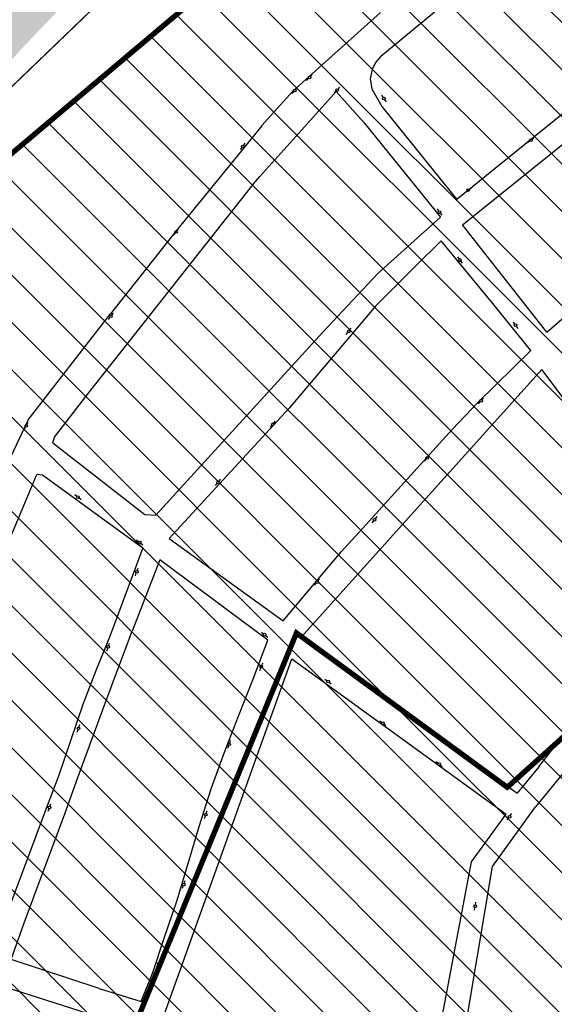
# Model space of a CAD drawing. Extents: x 4445 to 118215, y -7311 to 10300.
# Drawn here: x 70761 to 70962, y -1876 to -1508 of the extents above; entities that cross this region are included whole.
import ezdxf

# ---------------------------------------------------------------- set-up
doc = ezdxf.new("R2010")
doc.units = 0
doc.header["$LTSCALE"] = 30
doc.header["$MEASUREMENT"] = 0
for name, color, linetype in [('BAIRROS TEXTOS 1', 7, 'CONTINUOUS'), ('H_61_70', 30, 'CONTINUOUS'), ('H_71_80', 10, 'CONTINUOUS'), ('LIMITE PERIMETRO URBANO CAPINZAL', 92, 'CONTINUOUS'), ('LOTES', 8, 'CONTINUOUS')]:
    doc.layers.add(name, color=color, linetype=linetype)
doc.layers.add('Rio', color=111, linetype='CONTINUOUS', lineweight=20)
pattern_1 = [(135, (0, 0), (-8.838834764831844, -8.838834764831843), [])]

msp = doc.modelspace()

# ---------------------------------------------------------------- hatches: boundary and pattern name
at = {"layer": 'H_61_70'}
h = msp.add_hatch(dxfattribs=at)
h.set_pattern_fill('ANSI31', color=256, scale=100, angle=90, style=0)
h.set_pattern_definition(pattern_1)
h.paths.add_polyline_path([(70648.34342521387, -1986.050440045341), (70750.7541224142, -2014.923388250869), (70865.06959611695, -1737.27999352911), (70943.96498000219, -1794.988818419128), (71133.31182933586, -1624.815818099762), (71273.28279612282, -1821.311410739733), (71335.71749268456, -1775.665936440097), (71361.10306486844, -1804.394418363327), (71361.10306486844, -1877.060655897351), (71388.18098272839, -1929.447932567315), (71455.37358903869, -2178.282341264987), (71585.37999026857, -2293.468257898332), (71651.9183970868, -2544.997478718737), (71714.68680838415, -2544.922291199544), (71777.8660715169, -2554.489129015112), (71868.57972902263, -2205.901155490647), (71857.38928839799, -2037.359481613019), (71836.4815138614, -1873.489750844294), (71902.2752498779, -1854.695739279369), (71861.79064504559, -1824.376397853585), (71828.07755165426, -1788.690218151414), (71995.6160138342, -1675.902735679736), (71961.33721735861, -1632.11929218914), (71864.40073706956, -1699.556727693516), (71794.82735907701, -1709.801428801459), (71743.31223085546, -1666.884580170734), (71415.57201501059, -1240.355915685888), (71500.82764666498, -1175.00404157381), (71557.87864201854, -1241.703232062244), (71929.14968808033, -964.725312333647), (72156.76943599807, -833.0723684086609), (71993.99423540477, -639.7490178836663), (70901.56432403976, -1437.335468753897), (70700.34564901933, -1606.860092202658), (70625.63550900405, -1978.291233390706)])
h = msp.add_hatch(dxfattribs=at)
h.set_pattern_fill('ANSI31', color=256, scale=100, angle=90, style=0)
h.set_pattern_definition(pattern_1)
edge = h.paths.add_edge_path()
edge.add_line((71273.28279612282, -1821.311410739733), (71219.23842480093, -1864.51061904324))
edge.add_line((71219.23842480093, -1864.51061904324), (71060.81628847818, -1860.723788414949))
edge.add_line((71060.81628847818, -1860.723788414949), (71000.94931519277, -2029.934269677715))
edge.add_line((71000.94931519277, -2029.934269677715), (71065.13727202768, -2039.864245616698))
edge.add_line((71065.13727202768, -2039.864245616698), (71045.16397830822, -2099.168029980601))
edge.add_line((71045.16397830822, -2099.168029980601), (71110.75850955014, -2110.577383948357))
edge.add_line((71110.75850955014, -2110.577383948357), (70880.29085943877, -2529.679688826587))
edge.add_line((70880.29085943877, -2529.679688826587), (70817.68662839675, -2449.247018998356))
edge.add_line((70817.68662839675, -2449.247018998356), (70757.8661755877, -2513.180981414222))
edge.add_line((70757.8661755877, -2513.180981414222), (70715.28502094201, -2477.784857043369))
edge.add_line((70715.28502094201, -2477.784857043369), (70651.66013869423, -2555.339781812259))
edge.add_line((70651.66013869423, -2555.339781812259), (70575.50945803903, -2593.352390447499))
edge.add_line((70575.50945803903, -2593.352390447499), (70376.33761121224, -2361.48795404365))
edge.add_line((70376.33761121224, -2361.48795404365), (70545.65284438217, -2172.474185756275))
edge.add_line((70545.65284438217, -2172.474185756275), (70588.08631113611, -2088.860695559189))
edge.add_line((70588.08631113611, -2088.860695559189), (70625.63550900405, -1978.291233390706))
edge.add_line((70625.63550900405, -1978.291233390706), (70750.7541224142, -2014.923388250869))
edge.add_line((70750.7541224142, -2014.923388250869), (70865.06959611695, -1737.27999352911))
edge.add_line((70865.06959611695, -1737.27999352911), (70943.96498000219, -1794.988818419128))
edge.add_line((70943.96498000219, -1794.988818419128), (71133.31182933586, -1624.815818099762))
edge.add_line((71133.31182933586, -1624.815818099762), (71273.28279612282, -1821.311410739733))
edge.add_line((71273.28279612282, -1821.311410739733), (71219.23842480093, -1864.51061904324))
at = {"layer": 'H_71_80'}
h = msp.add_hatch(dxfattribs=at)
h.set_pattern_fill('ANSI31', color=256, scale=100, style=0)
h.set_pattern_definition([(45, (0, 0), (-8.838834764831843, 8.838834764831844), [])])
edge = h.paths.add_edge_path()
edge.add_line((70593.51944613694, -1623.289174268377), (70552.0742420504, -1610.934576918988))
edge.add_line((70552.0742420504, -1610.934576918988), (70405.56019328273, -1467.889099328405))
edge.add_line((70405.56019328273, -1467.889099328405), (70335.42127720936, -1259.125350929902))
edge.add_line((70335.42127720936, -1259.125350929902), (70523.24356447255, -1165.779485289806))
edge.add_line((70523.24356447255, -1165.779485289806), (70757.62386807991, -1050.561457710948))
edge.add_line((70757.62386807991, -1050.561457710948), (70774.69437117538, -1098.931463817933))
edge.add_line((70774.69437117538, -1098.931463817933), (70835.12092092798, -1081.230668001254))
edge.add_line((70835.12092092798, -1081.230668001254), (71223.62237707108, -829.2765633574293))
edge.add_line((71223.62237707108, -829.2765633574293), (71323.66582314101, -974.9886412188555))
edge.add_line((71323.66582314101, -974.9886412188555), (71211.5116951421, -1052.428177736196))
edge.add_line((71211.5116951421, -1052.428177736196), (70915.8507517583, -1226.7705962979))
edge.add_line((70915.8507517583, -1226.7705962979), (70602.99599549854, -1581.940377993166))
edge.add_line((70602.99599549854, -1581.940377993166), (70593.51944613694, -1623.289174268377))
edge.add_line((70593.51944613694, -1623.289174268377), (70552.0742420504, -1610.934576918988))
at = {"layer": 'Rio'}
h = msp.add_hatch(color=123, dxfattribs=at)
edge = h.paths.add_edge_path()
edge.add_spline(control_points=[(71530.94412345724, 622.6549286103573), (71530.5934081123, 685.0448009745937), (71529.6454829015, 853.674242962117), (71738.63692904645, 1005.86482641754), (72005.21706778134, 1369.942850730133), (72557.64786961488, 1745.605153753022), (73061.24172335719, 2405.61632635239), (73409.11010180216, 2965.105173215106), (73429.38590706687, 3526.516467204666), (73130.33762616903, 3845.940274439919), (73013.73446451797, 4137.974310734911), (72969.18562826834, 4249.547412853373)], knot_values=[0, 0, 0, 0, 179.5475832078263, 485.2872368416599, 699.1678495818838, 1547.328130152195, 2432.002116662167, 3194.938652146132, 3465.370754022294, 4049.62325492467, 4410.847495747787, 4410.847495747787, 4410.847495747787, 4410.847495747787], degree=3, periodic=0)
edge.add_line((72969.18562826834, 4249.547412853373), (72790.77415459768, 4008.514380803916))
edge.add_line((72790.77415459769, 4008.514380803916), (72884.09391621838, 3817.271716555311))
edge.add_line((72884.09391621838, 3817.271716555311), (73008.52031724183, 3455.398767877824))
edge.add_line((73008.52031724181, 3455.398767877824), (73046.80534765031, 3235.469721776904))
edge.add_line((73046.80534765031, 3235.469721776904), (73017.98833145053, 2949.949796315234))
edge.add_line((73017.98833145054, 2949.949796315234), (72989.27455864417, 2782.612482198642))
edge.add_line((72989.27455864417, 2782.612482198642), (72886.10392624717, 2564.233909348422))
edge.add_line((72886.10392624717, 2564.233909348422), (72766.46320622081, 2404.06818385437))
edge.add_line((72766.46320622081, 2404.06818385437), (72582.07546419016, 2164.280433606878))
edge.add_line((72582.07546419016, 2164.280433606878), (72407.39996075556, 1949.13244658778))
edge.add_line((72407.39996075557, 1949.13244658778), (72086.6595354951, 1649.470944257083))
edge.add_line((72086.6595354951, 1649.470944257083), (71725.83274424396, 1324.974975554896))
edge.add_arc((72256.53995974916, 557.079482685911), 933.4418228029965, 124.6490900902738, 186.2544779591239)
edge.add_arc((71830.32922658141, 639.6910029194778), 534.4587884994006, 200.1722763499705, 304.379549503673)
edge.add_line((72132.12338594612, 198.5940952250512), (72235.10025030603, 254.754572778146))
edge.add_line((72235.10025030604, 254.754572778146), (72448.83629144669, 379.1895529435205))
edge.add_arc((72598.41525100412, -158.6214466112272), 558.224449826735, 25.067641906207086, 105.5426058363231, ccw=False)
edge.add_arc((72933.05082708575, -23.8206647046502), 198.9707270840961, -43.03371227374089, 30.743239483850004, ccw=False)
edge.add_line((73078.4889364687, -159.6039721304521), (73023.6301739747, -200.9780302121953))
edge.add_arc((72707.80354580413, 179.6956341118901), 494.6300615323786, 279.7082679398749, 309.6808618054745, ccw=False)
edge.add_line((72791.21381317134, -307.8509021995196), (72484.8169519557, -398.5154642270438))
edge.add_arc((72388.0592589546, 321.6983797607388), 726.6842727254754, 259.3584750497389, 277.65163164061806, ccw=False)
edge.add_arc((72187.46109550691, -638.0697526213291), 254.4013484466064, 74.86890907960448, 131.190615693699)
edge.add_line((72019.92096224969, -446.6269417362066), (71264.82200690324, -1050.729747476844))
edge.add_line((71264.82200690324, -1050.729747476844), (70883.37501522485, -1322.624342353564))
edge.add_line((70883.37501522484, -1322.624342353564), (70883.27248963866, -1322.413296990071))
edge.add_arc((71306.80680616305, -1970.150619041616), 773.9153413987134, 123.1793642704061, 127.7772160203548)
edge.add_arc((71249.35051876582, -1954.73601268219), 727.4242484412473, 124.9428336217158, 174.8981957210688)
edge.add_arc((69954.99158877147, -1790.389003885774), 578.4661385096073, 308.6973650424644, 350.0793712822385, ccw=False)
edge.add_line((70316.65253172141, -2241.858200782724), (70240.45564273206, -2307.561006578892))
edge.add_arc((69987.67272708102, -1911.662479240312), 469.7178369978187, 251.7302331057876, 302.558406676456, ccw=False)
edge.add_arc((69889.13492536434, -2157.82182999526), 205.7312206436227, 182.9862410598006, 256.3029483455371, ccw=False)
edge.add_spline(control_points=[(69683.68307252412, -2168.539633503121), (69664.32417710275, -2136.26487781487), (69598.13705509581, -2025.919057664058), (69459.60457933784, -1722.140694832187), (68992.01295754129, -1660.560946292037), (68706.45554342886, -916.1279940210436), (68094.03505491652, -93.71144929381171), (66237.4585831271, 644.7967344744264), (64770.6051433649, 833.0633684846404), (63718.57569744125, 968.0884754890488)], knot_values=[0, 0, 0, 0, 113.412204722792, 387.7508126205315, 956.4535285111997, 1269.997445122788, 2671.121508527234, 3926.568220970854, 7110.4894234478, 7110.4894234478, 7110.4894234478, 7110.4894234478], degree=3, periodic=0)
edge.add_line((63718.57569744125, 968.0884754890488), (63604.9352578032, 894.1526987538697))
edge.add_spline(control_points=[(63604.9352578032, 894.1526987538699), (64656.96470372684, 759.1275917494614), (66123.81814348903, 570.8609577392474), (67980.39461527849, -167.6472260289906), (68592.81510379081, -990.063770756223), (68878.37251790325, -1734.496723027216), (69345.96413969978, -1796.076471567366), (69484.49661545776, -2099.854834399238), (69550.68373746471, -2210.20065455005), (69570.04263288606, -2242.4754102383)], knot_values=[0, 0, 0, 0, 3183.921202476946, 4439.367914920565, 5840.491978325012, 6154.0358949366, 6722.738610827269, 6997.077218725008, 7110.4894234478, 7110.4894234478, 7110.4894234478, 7110.4894234478], degree=3, periodic=0)
edge.add_arc((69966.19213278372, -2065.806710739485), 433.7582917383505, 204.0351852378122, 260.9429798114498)
edge.add_arc((69966.1921327837, -2065.806710739488), 433.7582917383463, 260.9429798114508, 265.5388907914123)
edge.add_arc((69885.40208438058, -1705.345290545247), 794.3003734272565, 273.3959688466379, 307.6609997361983)
edge.add_arc((70044.1248462021, -1884.954689712136), 555.3647019856813, 306.0191705287674, 358.186447754157)
edge.add_arc((71213.03458229058, -1936.719100520813), 614.7745971884275, 117.83510478628699, 176.8120370613993, ccw=False)
edge.add_line((70925.97878315067, -1393.076963147025), (71213.69832598571, -1209.745494916902))
edge.add_line((71213.69832598571, -1209.745494916902), (71216.35492028004, -1206.05441767839))
edge.add_line((71216.35492028004, -1206.05441767839), (71275.51405318188, -1162.237543566951))
edge.add_line((71275.51405318188, -1162.237543566951), (71283.2829917773, -1156.659752329679))
edge.add_line((71283.2829917773, -1156.659752329679), (71386.63564253798, -1079.989438908949))
edge.add_line((71386.63564253798, -1079.989438908949), (71484.1963526149, -999.1130819738448))
edge.add_line((71484.1963526149, -999.1130819738448), (71571.38581210254, -931.9360365215273))
edge.add_line((71571.38581210253, -931.9360365215273), (71636.2754051433, -880.4832687600258))
edge.add_line((71636.2754051433, -880.4832687600258), (71697.16778305535, -841.865370885306))
edge.add_line((71697.16778305537, -841.865370885306), (71750.8377170179, -801.0945015175796))
edge.add_line((71750.83771701789, -801.0945015175796), (71791.73421549838, -763.1985031328188))
edge.add_line((71791.73421549838, -763.1985031328188), (71823.3524557061, -732.954900517924))
edge.add_line((71823.3524557061, -732.954900517924), (71910.63978023162, -666.9304995964133))
edge.add_line((71910.63978023162, -666.9304995964133), (72005.6498490741, -601.2531566758146))
edge.add_line((72005.6498490741, -601.2531566758146), (72060.42655471968, -555.7319527146076))
edge.add_line((72060.4265547197, -555.7319527146076), (72107.29888849058, -506.1084061276026))
edge.add_arc((72187.46109550669, -638.0697526213328), 154.4013484466114, 81.75362748393798, 121.27731347906061, ccw=False)
edge.add_line((72209.60687556468, -485.2648416146683), (72314.28388337363, -493.9846606020421))
edge.add_line((72314.28388337363, -493.9846606020421), (72509.04083041317, -477.6114945680858))
edge.add_arc((72858.39769269121, -1287.077596292706), 881.6380136212473, 93.54099722585579, 113.3445082455039, ccw=False)
edge.add_arc((72704.46857151252, 189.5873259018686), 604.9450739709412, 279.4646647629341, 308.6410273885226)
edge.add_arc((72933.05082708556, -23.8206647046427), 298.9707270840966, 299.9300327994853, 389.7360537833388)
edge.add_arc((72598.41525100396, -158.6214466121576), 658.2244498267376, 25.47289128779553, 106.7080789198416)
edge.add_line((72409.1786352715, 471.8140612836496), (72182.43372730634, 339.8054492836402))
edge.add_line((72182.43372730636, 339.8054492836402), (72182.2478245484, 340.1419951806879))
edge.add_line((72182.2478245484, 340.1419951806879), (72033.32283961256, 279.5270544895288))
edge.add_arc((71878.09947285139, 591.5962525570263), 348.5419314389071, 174.8875746242205, 296.44577378757646, ccw=False)

# ---------------------------------------------------------------- linework, layer by layer
at = {"layer": 'BAIRROS TEXTOS 1', "lineweight": 18, "ltscale": 0.25, "const_width": 2}
for points in [[(71993.99423540477, -639.7490178836663), (70901.56432403976, -1437.335468753897), (70700.34564901933, -1606.860092202658)], [(70750.7541224142, -2014.923388250869), (70865.06959611695, -1737.27999352911), (70943.96498000219, -1794.988818419128), (71133.31182933586, -1624.815818099762), (71273.28279612282, -1821.311410739733), (71335.71749268456, -1775.665936440097), (71361.10306486844, -1804.394418363327), (71361.10306486844, -1877.060655897351), (71388.18098272839, -1929.447932567315), (71455.37358903869, -2178.282341264987), (71585.37999026857, -2293.468257898332), (71651.9183970868, -2544.997478718737), (71714.68680838415, -2544.922291199544), (71777.8660715169, -2554.489129015112), (71868.57972902263, -2205.901155490647)]]:
    msp.add_lwpolyline(points, dxfattribs=at)
at = {"layer": 'BAIRROS TEXTOS 1', "lineweight": 18, "ltscale": 0.25}
msp.add_lwpolyline([(71273.28279612282, -1821.311410739733, 2, 2, 0), (71219.23842480093, -1864.51061904324, 2, 2, 0), (71060.81628847818, -1860.723788414949, 2, 2, 0), (71000.94931519277, -2029.934269677715, 2, 2, 0), (71065.13727202768, -2039.864245616698, 2, 2, 0), (71045.16397830822, -2099.168029980601, 2, 2, 0), (71110.75850955014, -2110.577383948357, 2, 2, 0), (70880.29085943877, -2529.679688826587, 2, 2, 0), (70817.68662839675, -2449.247018998356, 2, 2, 0), (70757.8661755877, -2513.180981414222, 2, 2, 0), (70715.28502094201, -2477.784857043369, 2, 2, 0), (70651.66013869423, -2555.339781812259, 2, 2, 0), (70575.50945803903, -2593.352390447499, 2, 2, 0), (70376.33761121224, -2361.48795404365, 2, 2, 0), (70545.65284438217, -2172.474185756275, 2, 2, 0), (70588.08631113611, -2088.860695559189, 2, 2, 0), (70625.63550900405, -1978.291233390706, 0, 0, 0), (70750.7541224142, -2014.923388250869, 0, 0, 0), (70865.06959611695, -1737.27999352911, 0, 0, 0), (70943.96498000219, -1794.988818419128, 0, 0, 0), (71133.31182933586, -1624.815818099762, 0, 0, 0), (71273.28279612282, -1821.311410739733, 0, 0, 0), (71219.23842480093, -1864.51061904324, 0, 0, 0)], format="xyseb", dxfattribs=at)
at = {"layer": 'LIMITE PERIMETRO URBANO CAPINZAL', "ltscale": 0.009000000000000001, "const_width": 0.5}
msp.add_lwpolyline([(70689.84401624094, -1598.954710847307), (70866.87897568753, -1428.659949077331), (71169.80810047817, -1221.29773323615), (71426.12555331932, -1035.619217963457), (71732.12921899522, -797.6948437201775), (71797.93995404663, -748.3974577508654), (71929.49900148105, -638.6013292427194), (72099.89852706558, -500.2838243648714), (72203.06415306893, -476.2920964014722), (72845.017526195, -477.7276605816753), (72849.31031508616, -744.5937141634006), (72675.30731391847, -1048.008245210932)], dxfattribs=at)
at = {"layer": 'LOTES'}
for p, q in [((70863.37944432827, -1746.937830989116), (70943.49929401676, -1805.091160093302)), ((70750.44068489272, -1867.927275485227), (70774.26386466472, -1875.507256061637)), ((70774.26386466472, -1875.507256061637), (70802.91779982591, -1884.624270416664))]:
    msp.add_line(p, q, dxfattribs=at)
for points in [[(70927.20818443481, -1584.555620517449), (70972.34983659758, -1548.22787601115), (70983.63426777408, -1540.223877742754), (71006.90115973471, -1522.73787840815), (71018.25483329246, -1514.290385009588), (71030.59954994814, -1505.542100537436), (71041.29167210138, -1497.710229056755), (71057.56036643394, -1485.741278347427), (71072.03093442055, -1475.190458848009), (71093.507226042, -1459.057749694081), (71105.57356586728, -1450.551989654878), (71118.77449713404, -1440.583491338284)], [(70896.65215510096, -1521.510409453751), (70968.46475576145, -1462.092774353789)], [(70852.11665612507, -1547.439735162871), (70863.72376435962, -1534.517613399641), (70896.56328613347, -1505.169282659756)], [(70896.65215510096, -1521.510409453751), (70894.7127893445, -1523.694432739967), (70893.3702392697, -1526.382621964307), (70892.67448676635, -1529.942253272848), (70893.21678234394, -1533.625015850978), (70896.96034216009, -1540.350856784599)], [(70870.2950808526, -1529.106380256692), (70871.00691034716, -1528.404027940573)], [(70868.87142186672, -1530.511084883341), (70869.58325136443, -1529.808732567222)], [(70978.61181840174, -1531.860239350104), (70925.11625615032, -1575.147052848579)], [(70863.35027492863, -1535.342387968542), (70864.05388311973, -1534.63179981509)], [(70864.75749130094, -1533.921211668158), (70865.46109948879, -1533.210623514706)], [(70867.07023949992, -1549.049766756462), (70879.87042713434, -1534.674632741006)], [(70879.21427218233, -1535.187459691295), (70879.92610168004, -1534.485107376108)], [(70879.87042713434, -1534.674632741006), (70890.34444438004, -1546.434046800116), (70919.00293090673, -1581.678328834342)], [(70880.63793116821, -1533.782755065577), (70881.34976066278, -1533.080402749458)], [(70896.91905511545, -1536.062996341714), (70897.48656141142, -1536.886365399563)], [(70898.05406770647, -1537.709734454618), (70898.62157400338, -1538.533103511536)], [(70896.96034216009, -1540.350856784599), (70925.11625614985, -1575.147052848579)], [(70852.05370987453, -1547.513320972079), (70820.52887742234, -1586.225997189859), (70795.44523961273, -1617.829189263152)], [(70851.38414181002, -1566.454911559688), (70867.07023949992, -1549.049766756462)], [(70845.31219281246, -1554.806654849888), (70845.93134345779, -1554.021382614838)], [(70951.56977131964, -1553.821554900946), (70952.36016059494, -1553.208949977399)], [(70953.15054987012, -1552.596345054784), (70953.94093914506, -1551.983740128444)], [(70844.07389152424, -1556.377199315333), (70844.69304217283, -1555.59192707842)], [(70774.51327144414, -1663.999195991883), (70786.29193730351, -1648.82583314819), (70849.78006032309, -1568.379743276963), (70851.38414181002, -1566.454911559688)], [(70928.19249799558, -1572.454276746006), (70928.98288727076, -1571.841671821529)], [(70929.77327654605, -1571.229066897982), (70930.563665821, -1570.616461973505)], [(70917.70980770096, -1578.530361949334), (70918.27731399682, -1579.35373100532)], [(70918.84482029198, -1580.177100061306), (70919.41232658889, -1581.000469118224)], [(70919.00293090673, -1581.678328834342), (70895.53645004648, -1602.769633194299)], [(70819.08705470177, -1588.417795910367), (70819.70620535024, -1587.632523674385)], [(70820.32535598999, -1586.847251445854), (70820.94450663532, -1586.061979210803)], [(70958.74188177534, -1624.744768248738), (70927.20818443516, -1584.555620517449)], [(70958.74188177534, -1624.74476824967), (70966.42526088214, -1618.153948678503), (70987.03051994603, -1598.697850066105), (71001.83848147049, -1586.351464191319)], [(70919.22782096536, -1590.591076221184), (70909.79413952144, -1599.903933313543), (70894.70666541277, -1615.051523693705), (70862.3058741278, -1653.12153910646), (70817.37445250132, -1701.938021493012)], [(70933.05793583104, -1650.967796236144), (70952.73877451361, -1631.522974527308), (70938.59437209975, -1613.94168901989), (70919.22782096536, -1590.591076221184)], [(70925.37461116772, -1596.486464056054), (70925.9421174637, -1597.309833112972)], [(70926.50962375874, -1598.133202168958), (70927.07713005565, -1598.956571224944)], [(70874.9694350433, -1624.765420672351), (70895.53645004625, -1602.769633194299)], [(70764.63592040645, -1657.569468471089), (70795.44523961273, -1617.829189263152)], [(70794.70664519387, -1619.932499815577), (70795.32579584247, -1619.147227578664)], [(70795.94494648221, -1618.361955350132), (70796.56409712743, -1617.576683115082)], [(70884.95204199468, -1624.025730732696), (70885.5711926399, -1623.240458496714)], [(70946.15568665521, -1620.903616351874), (70946.72319295119, -1621.726985408792)], [(70947.29069924624, -1622.550354463847), (70947.85820554315, -1623.373723521696)], [(70812.40128040315, -1693.157506702335), (70874.9694350433, -1624.765420672351)], [(70883.71374070634, -1625.596275196278), (70884.33289135482, -1624.811002960296)], [(70866.9902518046, -1738.70027257582), (70956.8461498368, -1638.710694447027)], [(71018.29794053001, -1720.366320941465), (70956.84614983645, -1638.710694447027)], [(70934.46561464774, -1650.014603382775), (70935.08476529307, -1649.229331146793)], [(70860.14310858703, -1732.779712035188), (70881.81116084337, -1706.932826466726), (70891.20808600997, -1696.668842784928), (70900.68674407295, -1686.242735249789), (70923.32555917489, -1661.076853168064), (70933.05793583104, -1650.967796236144)], [(70933.22731335952, -1651.585147846358), (70933.84646400811, -1650.799875610375)], [(70764.63592040645, -1657.569468471089), (70754.80591135951, -1678.361986609043)], [(70763.19885427052, -1661.125422892028), (70763.67844718824, -1660.247931783886)], [(70764.15804009886, -1659.37044068692), (70764.63763301355, -1658.492949581572)], [(70855.32780025691, -1660.362737222442), (70855.94695090539, -1659.577464985529)], [(70856.56610154513, -1658.792192757928), (70857.18525219047, -1658.006920522878)], [(70773.92790141389, -1666.17804016439), (70774.51327144414, -1663.999195991883)], [(70773.92790141389, -1666.17804016439), (70808.3402276576, -1692.906199612522)], [(70912.99724840584, -1672.960594634393), (70913.61639905431, -1672.175322398411)], [(70914.23554969406, -1671.390050169879), (70914.85470033939, -1670.604777934828)], [(70767.11414212514, -1679.541590935418), (70755.85473512115, -1706.670460052656)], [(70767.11414212514, -1679.541590935418), (70768.08480417264, -1677.873943301717), (70769.99143909117, -1678.060805650295)], [(70769.99143909117, -1678.060805650295), (70807.62384040166, -1705.444826154837)], [(70836.06193188125, -1680.543301160315), (70836.68108252659, -1679.758028924333)], [(70834.82363059315, -1682.113845623897), (70835.44278124163, -1681.328573387915)], [(70782.12148306369, -1685.51713703932), (70782.91589699093, -1686.124513796398)], [(70783.71031090712, -1686.731890545094), (70784.50472483203, -1687.339267300309)], [(70808.3402276576, -1692.906199612522), (70812.40128040315, -1693.157506702335)], [(70894.6007202035, -1694.506967526728), (70895.21987084883, -1693.721695291677)], [(70893.36241891528, -1696.077511991242), (70893.98156956387, -1695.292239754328)], [(70817.37445250132, -1701.938021493012), (70860.14310858703, -1732.779712035188)], [(70807.62384040166, -1705.444826154837), (70795.35603973981, -1738.237559961954)], [(70805.21933536955, -1702.452672847414), (70806.01374929668, -1703.060049604492)], [(70806.80816321298, -1703.667426353188), (70807.60257713789, -1704.274803109334)], [(70813.87663591282, -1709.901013530658), (70803.60111330509, -1736.637898139523)], [(70854.39550281748, -1739.897258962372), (70813.87663591282, -1709.901013530658)], [(70804.78079061363, -1715.82745214911), (70805.12063596702, -1714.886970811391)], [(70805.46048131482, -1713.946489483917), (70805.80032666518, -1713.006008148992)], [(70871.8499372739, -1719.421362466978), (70872.46908792238, -1718.636090230995)], [(70873.08823856212, -1717.850818002464), (70873.70738920745, -1717.065545766482)], [(71027.93766424608, -1724.290962855199), (71006.742841971, -1744.18638157645), (70997.90369611491, -1752.417782354036), (70989.58470546677, -1761.030391687395), (70981.63671210025, -1769.902037255333), (70965.9961257016, -1788.332858723456), (70954.54824462988, -1802.252423412965)], [(70795.35603973981, -1738.237559961954), (70790.080577684, -1750.99809803521), (70785.08381573776, -1764.085276489945), (70775.97784716824, -1790.884665835516)], [(70783.19156519104, -1791.313324823843), (70793.3019146441, -1763.93938225867), (70798.48290058704, -1750.20235402962), (70803.60111330509, -1736.637898139523)], [(70851.93676129323, -1736.950179266611), (70852.73117522047, -1737.557556023689)], [(70853.52558913665, -1738.164932773316), (70854.32000306157, -1738.7723095276)], [(70866.9902518046, -1738.70027257582), (70926.27873707017, -1781.73358840389)], [(70794.78213248683, -1742.007272350469), (70795.12197783719, -1741.066791016476)], [(70848.68555266947, -1754.81951844027), (70854.39550281725, -1739.897258962372)], [(70794.10244178552, -1743.888235016593), (70794.44228713891, -1742.947753678875)], [(70764.2627240636, -2023.097473267333), (70863.37944432838, -1746.937830989116)], [(70852.09157366959, -1749.37622434912), (70852.43141901995, -1748.435743015127)], [(70851.41188296828, -1751.257187016176), (70851.75172832179, -1750.316705678457)], [(70807.0132175421, -1875.203366099724), (70811.25933196164, -1864.309151279607), (70815.58448571294, -1851.512268523553), (70820.27429932206, -1837.657664027864), (70824.51054920828, -1823.464306069405), (70828.67014579278, -1809.655252718234), (70833.14184005688, -1795.641477901356), (70838.09468834069, -1781.865076986009), (70843.39916186967, -1768.330006813498), (70848.68555266947, -1754.81951844027)], [(70875.72759320973, -1754.503172401206), (70876.52200713697, -1755.110549158284)], [(70877.31642105327, -1755.71792590698), (70878.11083497807, -1756.325302662195)], [(70783.67195255066, -1772.48957497427), (70784.01179790091, -1771.549093640277)], [(70896.16708910432, -1770.090857817659), (70896.96150303156, -1770.698234573805)], [(70897.75591694763, -1771.305611322501), (70898.55033087255, -1771.912988077717)], [(70955.71933303041, -1787.377075580747), (70963.08290787124, -1777.912523855323), (70971.27254920024, -1768.497400428967)], [(70782.99226184936, -1774.370537641326), (70783.33210720275, -1773.430056303607)], [(70840.10299642327, -1778.45249404093), (70840.44284177363, -1777.512012706006)], [(70839.42330572208, -1780.333456707054), (70839.76315107559, -1779.392975369336)], [(70926.27873707017, -1781.73358840389), (70947.61082789757, -1797.217043541239)], [(70917.24840177166, -1785.404551863538), (70918.04281569891, -1786.011928620616)], [(70918.83722961521, -1786.619305369312), (70919.63164354012, -1787.226682124527)], [(70955.77564402252, -1787.30469792323), (70947.61082789757, -1797.217043541239)], [(70775.97784716824, -1790.884665835516), (70771.78011126736, -1801.959067446047), (70750.79446136976, -1857.670240378806), (70738.18175707375, -1853.288599683771)], [(70791.19217737684, -1870.2281574559), (70758.28457777762, -1859.46377243554), (70763.01643053316, -1846.080286099443), (70768.08981596948, -1832.588796810114), (70773.20962096706, -1818.667279715517), (70778.33566314507, -1804.92295815503), (70783.19156519104, -1791.313324823843)], [(70772.8096688944, -1802.115467226932), (70773.14951424465, -1801.174985892938)], [(70772.1299781931, -1803.996429893987), (70772.4698235466, -1803.055948555337)], [(70831.31667649899, -1804.764261247458), (70831.65652184935, -1803.823779911602)], [(70938.48429314968, -1824.638503752516), (70954.54824462988, -1802.252423412965)], [(70945.08876257007, -1805.612469279075), (70945.67596503698, -1804.80302918596)], [(70830.6369857978, -1806.64522391265), (70830.97683115119, -1805.704742574932)], [(70930.5763319937, -1822.895571135783), (70943.49929401687, -1805.091160093302)], [(70943.91435763509, -1807.231349462511), (70944.50156010724, -1806.421909367533)], [(70913.580723356, -1912.498892712274), (70930.5763319937, -1822.895571135783)], [(70924.25937907434, -1909.294363545121), (70938.48429314968, -1824.638503752516)], [(70823.04495128665, -1830.878068043718), (70823.38479663701, -1829.937586708793)], [(70822.36526058546, -1832.759030710773), (70822.70510593885, -1831.818549372123)], [(70932.01626826021, -1838.970640010999), (70932.18475864352, -1837.98493671404)], [(70931.6792874922, -1840.942046606781), (70931.84777787807, -1839.956343302371)], [(70813.74255452737, -1860.552635022307), (70814.08239987773, -1859.612153687382)], [(70813.06286382618, -1862.433597688431), (70813.40270917957, -1861.493116350712)], [(70791.19217737684, -1870.2281574559), (70807.0132175421, -1875.203366099724)]]:
    msp.add_lwpolyline(points, dxfattribs=at)
for points in [[(70826.3870229209, -1599.831567417698), (70826.3870229209, -1599.831567417698)], [(70881.72058062932, -1616.073468670116), (70881.72058062932, -1616.073468670116)], [(70841.76699108469, -1659.469873139502), (70841.76699108469, -1659.469873139502)]]:
    msp.add_lwpolyline(points, close=True, dxfattribs=at)
for centre in [(70869.9368367793, -1529.459443782324), (70864.40338000127, -1534.27842008868), (70880.27968709492, -1534.135818591209), (70897.77031455965, -1537.298049925694), (70952.75535523107, -1552.902647515626), (70845.00054043137, -1555.201452852094), (70929.37808190701, -1571.535369358824), (70918.5610671451, -1579.765415532382), (70820.0137036089, -1587.24204944806), (70926.22587061192, -1597.721517640033), (70795.63329410106, -1618.756753352338), (70884.64038961347, -1624.42052873397), (70947.00694609941, -1622.138669934923), (70934.1539622667, -1650.409401383118), (70763.91655600218, -1659.811664098741), (70856.25444916399, -1659.186990760134), (70913.92389731303, -1671.784848172085), (70835.75027950016, -1680.938099162521), (70783.31091134292, -1686.426157566586), (70894.28906782246, -1694.901765528002), (70806.40876364872, -1703.361693373749), (70805.28926953541, -1714.419436832757), (70872.77658618097, -1718.24561600467), (70853.1261895724, -1737.859199793877), (70794.6109207073, -1742.480219700241), (70851.92036189012, -1749.849171698892), (70876.91702148896, -1755.412192927541), (70897.35651738344, -1770.999878343062), (70783.50074077108, -1772.962522324042), (70839.93178464386, -1778.925441390702), (70918.43783005084, -1786.313572390804), (70772.63845711482, -1802.588414576703), (70831.14546471946, -1805.237208596298), (70944.79317252933, -1806.019432663785), (70822.87373950724, -1831.351015392558), (70931.93123200368, -1839.466383395584), (70813.57134274785, -1861.025582372078)]:
    msp.add_circle(centre, 0.5, dxfattribs=at)
at = {"layer": 'Rio'}
msp.add_arc((71249.35051876582, -1954.736012682186), 727.4242484412471, 124.9428336337757, 174.898195738796, dxfattribs=at)

doc.saveas('drawing.dxf')
